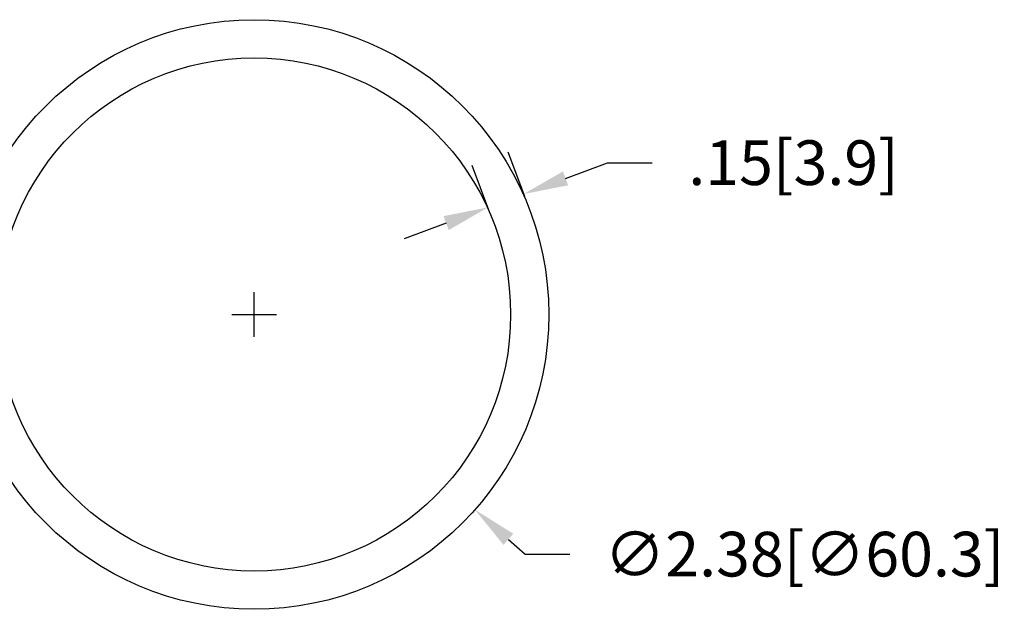
# Model space of a CAD drawing. Extents: x 22.5 to 37, y -16.1 to 2.6.
# Drawn here: x 27.5 to 31.5, y -9 to -6.7 of the extents above; entities that cross this region are included whole.
import ezdxf

# ---------------------------------------------------------------- set-up
doc = ezdxf.new("R2010")
doc.units = 0
doc.header["$MEASUREMENT"] = 0
doc.layers.get('0').update_dxf_attribs({"linetype": 'CONTINUOUS'})
doc.layers.get('DEFPOINTS').update_dxf_attribs({"linetype": 'CONTINUOUS'})
doc.layers.add('DIM', color=1, linetype='CONTINUOUS')
doc.layers.add('OBJ', color=3, linetype='CONTINUOUS')
doc.dimstyles.new('ROBS', dxfattribs={"dimtxt": 0.18, "dimasz": 0.18, "dimexe": 0.18, "dimexo": 0.0625, "dimgap": 0.09, "dimtad": 0, "dimtih": 1, "dimtoh": 1, "dimzin": 4, "dimdsep": 46, "dimtxsty": 'STANDARD', "dimcen": 0.09, "dimadec": 0, "dimazin": 0, "dimtfac": 1, "dimtofl": 0, "dimtmove": 0, "dimatfit": 3, "dimfxl": 1, "dimtolj": 1, "dimtzin": 12, "dimarcsym": 0})

# ---------------------------------------------------------------- blocks, each defined once
blk = doc.blocks.new('*D2')
at = {"color": 0, "linetype": 'ByBlock'}
for p, q in [((28.4583, -7.9404), (28.4583, -7.7604)), ((28.3683, -7.8504), (28.5483, -7.8504)), ((29.4829, -8.7561), (29.5504, -8.8157)), ((29.5504, -8.8157), (29.7304, -8.8157))]:
    blk.add_line(p, q, dxfattribs=at)
blk.add_solid([(29.5028, -8.7336), (29.4631, -8.7785), (29.3481, -8.6369)], dxfattribs=at)
at = {"layer": 'DEFPOINTS', "color": 0, "linetype": 'ByBlock'}
for p in [(27.5685, -7.064), (29.3481, -8.6369)]:
    blk.add_point(p, dxfattribs=at)
at = {"color": 0, "linetype": 'ByBlock', "insert": (30.6754, -8.8157), "char_height": 0.18, "attachment_point": 5}
blk.add_mtext('\\A1;∅2.38[∅60.3]', dxfattribs=at)
blk = doc.blocks.new('*D3')
at = {"color": 0, "linetype": 'ByBlock'}
for p, q in [((29.5486, -7.3757), (29.4815, -7.1965)), ((29.4043, -7.4297), (29.3373, -7.2505)), ((29.7132, -7.302), (29.8818, -7.2389)), ((29.8818, -7.2389), (30.0618, -7.2389)), ((29.2318, -7.4822), (29.0632, -7.5452))]:
    blk.add_line(p, q, dxfattribs=at)
for points in [[(29.7027, -7.2739), (29.7237, -7.3301), (29.5446, -7.3651)], [(29.2213, -7.4541), (29.2423, -7.5103), (29.4004, -7.4191)]]:
    blk.add_solid(points, dxfattribs=at)
at = {"layer": 'DEFPOINTS', "color": 0, "linetype": 'ByBlock'}
for p in [(29.5446, -7.3651), (29.5705, -7.4343), (29.4262, -7.4882)]:
    blk.add_point(p, dxfattribs=at)
at = {"color": 0, "linetype": 'ByBlock', "insert": (30.6318, -7.2389), "char_height": 0.18, "attachment_point": 5}
blk.add_mtext('\\A1;.15[3.9]', dxfattribs=at)

msp = doc.modelspace()

# ---------------------------------------------------------------- linework, layer by layer
at = {"layer": 'OBJ', "color": 7}
for radius in [1.1875, 1.0335]:
    msp.add_circle((28.4583, -7.8504), radius, dxfattribs=at)

# ---------------------------------------------------------------- dimensions: what is measured, and where the dimension line sits
at = {"layer": 'DIM', "color": 7}
dim = msp.add_diameter_dim_2p(p1=(27.56853, -7.06401), p2=(29.34806, -8.63686), dimstyle='ROBS', override={"dimatfit": 2}, dxfattribs=at)
dim.commit()
dim.dimension.update_dxf_attribs({"geometry": '*D2', "text_midpoint": (30.67537, -8.81567), "dimtype": 163})
dim = msp.add_linear_dim(base=(29.5446, -7.3651), p1=(29.4262, -7.4882), p2=(29.5705, -7.4343), angle=20.5158, dimstyle='ROBS', override={"dimatfit": 2}, dxfattribs=at)
dim.commit()
dim.dimension.update_dxf_attribs({"geometry": '*D3', "text_midpoint": (30.6318, -7.2389)})

doc.saveas('drawing.dxf')
